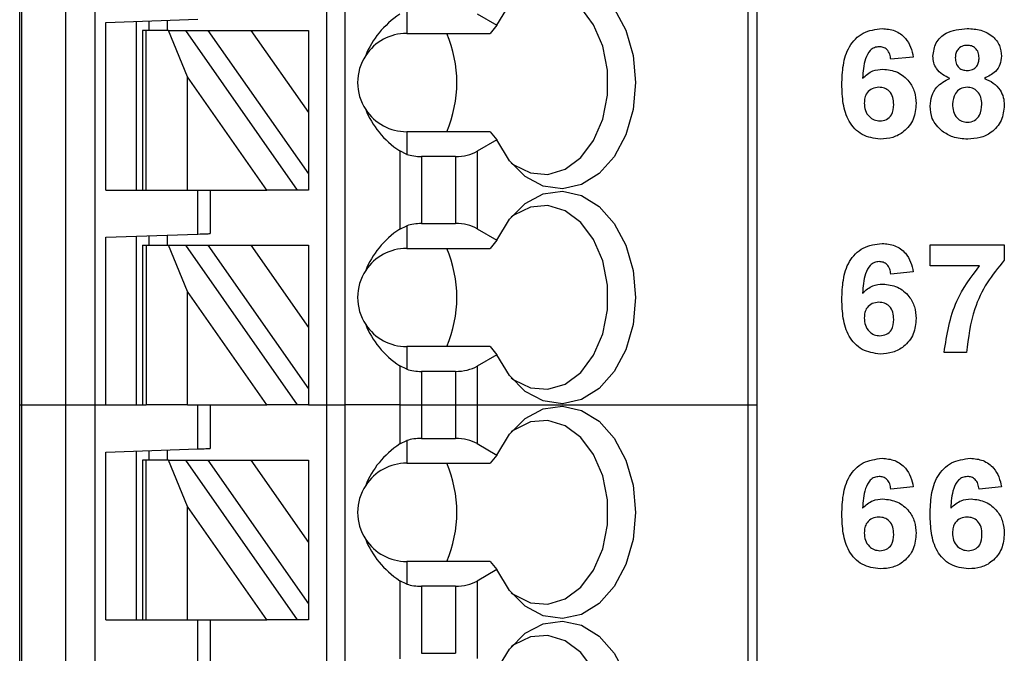
# Model space of a CAD drawing. Units: inches. Extents: x 0.1 to 16.9, y 0.1 to 10.9.
# Drawn here: x 9.5 to 10.2, y 6.6 to 7 of the extents above; entities that cross this region are included whole.
import ezdxf

# ---------------------------------------------------------------- set-up
doc = ezdxf.new("R2010")
doc.units = ezdxf.units.IN
doc.header["$MEASUREMENT"] = 0

msp = doc.modelspace()

# ---------------------------------------------------------------- linework, layer by layer
at = {"color": 7, "linetype": 'Continuous', "lineweight": 25}
for p, q in [((9.53023, 6.71725), (9.53023, 7.54403)), ((9.53141, 7.54403), (9.53141, 6.71725)), ((9.5599, 6.71725), (9.5599, 7.54403)), ((9.5784, 7.54403), (9.5784, 6.71725)), ((9.72708, 6.71725), (9.72708, 7.54403)), ((9.73889, 6.71725), (9.73889, 7.54403)), ((9.9969, 7.54403), (9.9969, 6.71725)), ((10.00267, 7.54403), (10.00267, 6.71725)), ((9.77826, 6.96997), (9.77826, 6.95544)), ((9.82339, 6.96803), (9.8361, 6.96069)), ((9.58534, 6.96256), (9.6444, 6.96462)), ((9.58534, 6.85505), (9.58534, 6.96256)), ((9.60503, 6.85505), (9.60503, 6.96324)), ((9.6129, 6.96352), (9.6129, 6.95741)), ((9.62471, 6.96393), (9.62471, 6.95741)), ((9.8361, 6.96069), (9.83164, 6.95544)), ((9.60897, 6.95741), (9.60897, 6.85505)), ((9.61127, 6.95741), (9.60897, 6.95741)), ((9.61127, 6.85505), (9.61127, 6.95741)), ((9.62557, 6.95741), (9.61127, 6.95741)), ((9.63778, 6.92767), (9.62557, 6.95741)), ((9.62557, 6.95741), (9.63638, 6.95741)), ((9.63638, 6.95741), (9.70806, 6.85505)), ((9.63638, 6.95741), (9.6508, 6.95741)), ((9.6508, 6.95741), (9.71526, 6.86535)), ((9.6508, 6.95741), (9.67836, 6.95741)), ((9.67836, 6.95741), (9.71526, 6.9047)), ((9.67836, 6.95741), (9.71526, 6.95741)), ((9.71526, 6.95741), (9.71526, 6.9047)), ((9.77826, 6.95544), (9.83164, 6.95544)), ((10.10288, 6.94032), (10.08852, 6.93885)), ((9.68863, 6.85505), (9.63778, 6.92767)), ((9.63778, 6.85505), (9.63778, 6.92767)), ((9.71526, 6.9047), (9.71526, 6.86535)), ((9.77826, 6.89245), (9.77826, 6.87792)), ((9.83164, 6.89245), (9.77826, 6.89245)), ((9.83164, 6.89245), (9.8361, 6.88721)), ((9.8361, 6.88721), (9.82339, 6.87987)), ((9.77374, 6.8801), (9.77374, 6.83)), ((9.77826, 6.87792), (9.77374, 6.8801)), ((9.82339, 6.87987), (9.82339, 6.83023)), ((9.78766, 6.87654), (9.78766, 6.83356)), ((9.80947, 6.87654), (9.78766, 6.87654)), ((9.80947, 6.87654), (9.80947, 6.83356)), ((9.71526, 6.86535), (9.71526, 6.85505)), ((9.58534, 6.85505), (9.60897, 6.85505)), ((9.60897, 6.85505), (9.61127, 6.85505)), ((9.61127, 6.85505), (9.63778, 6.85505)), ((9.63778, 6.85505), (9.68863, 6.85505)), ((9.6444, 6.82682), (9.6444, 6.85505)), ((9.65227, 6.85505), (9.65227, 6.8271)), ((9.70806, 6.85505), (9.68863, 6.85505)), ((9.71526, 6.85505), (9.70806, 6.85505)), ((9.77374, 6.83), (9.77826, 6.83218)), ((9.77826, 6.83218), (9.77826, 6.81765)), ((9.78766, 6.83356), (9.80947, 6.83356)), ((9.82339, 6.83023), (9.8361, 6.82289)), ((9.58534, 6.82476), (9.6444, 6.82682)), ((9.58534, 6.71725), (9.58534, 6.82476)), ((9.60503, 6.71725), (9.60503, 6.82545)), ((9.6129, 6.82572), (9.6129, 6.81962)), ((9.62471, 6.82613), (9.62471, 6.81962)), ((9.8361, 6.82289), (9.83164, 6.81765)), ((9.60897, 6.81962), (9.60897, 6.71725)), ((9.60897, 6.81962), (9.61127, 6.81962)), ((9.61127, 6.81962), (9.61127, 6.71725)), ((9.61127, 6.81962), (9.62557, 6.81962)), ((9.63778, 6.78988), (9.62557, 6.81962)), ((9.62557, 6.81962), (9.63638, 6.81962)), ((9.63638, 6.81962), (9.70806, 6.71725)), ((9.63638, 6.81962), (9.6508, 6.81962)), ((9.6508, 6.81962), (9.67836, 6.81962)), ((9.6508, 6.81962), (9.71526, 6.72755)), ((9.67836, 6.81962), (9.71526, 6.81962)), ((9.67836, 6.81962), (9.71526, 6.76691)), ((9.71526, 6.81962), (9.71526, 6.76691)), ((9.77826, 6.81765), (9.83164, 6.81765)), ((10.11365, 6.80644), (10.11365, 6.8199)), ((10.11365, 6.8199), (10.16122, 6.8199)), ((10.16122, 6.8199), (10.16122, 6.81003)), ((10.10288, 6.80253), (10.08852, 6.80105)), ((10.14539, 6.80644), (10.11365, 6.80644)), ((9.63778, 6.71725), (9.63778, 6.78988)), ((9.68863, 6.71725), (9.63778, 6.78988)), ((9.71526, 6.76691), (9.71526, 6.72755)), ((9.77826, 6.75466), (9.77826, 6.74013)), ((9.83164, 6.75466), (9.77826, 6.75466)), ((9.83164, 6.75466), (9.8361, 6.74941)), ((9.8361, 6.74941), (9.82339, 6.74207)), ((10.13699, 6.7508), (10.12263, 6.7508)), ((9.77826, 6.74013), (9.77374, 6.74231)), ((9.77374, 6.74231), (9.77374, 6.71725)), ((9.82339, 6.74207), (9.82339, 6.71725)), ((9.80947, 6.73875), (9.78766, 6.73875)), ((9.78766, 6.73875), (9.78766, 6.71725)), ((9.80947, 6.73875), (9.80947, 6.71725)), ((9.71526, 6.72755), (9.71526, 6.71725)), ((9.53023, 4.72907), (9.53023, 6.71725)), ((9.53023, 6.71725), (9.53141, 6.71725)), ((9.53141, 6.71725), (9.53141, 4.72907)), ((9.53141, 6.71725), (9.5599, 6.71725)), ((9.5599, 4.72907), (9.5599, 6.71725)), ((9.5599, 6.71725), (9.5784, 6.71725)), ((9.5784, 6.71725), (9.5784, 4.72907)), ((9.5784, 6.71725), (9.60897, 6.71725)), ((9.5784, 6.71725), (9.58534, 6.71725)), ((9.60897, 6.71725), (9.61127, 6.71725)), ((9.63778, 6.71725), (9.61127, 6.71725)), ((9.63778, 6.71725), (9.68863, 6.71725)), ((9.6444, 6.68903), (9.6444, 6.71725)), ((9.65227, 6.71725), (9.65227, 6.6893)), ((9.70806, 6.71725), (9.68863, 6.71725)), ((9.71526, 6.71725), (9.70806, 6.71725)), ((9.71526, 6.71725), (9.72708, 6.71725)), ((9.72708, 4.78812), (9.72708, 6.71725)), ((9.72708, 6.71725), (9.73889, 6.71725)), ((9.73889, 4.78812), (9.73889, 6.71725)), ((9.77374, 6.71725), (9.73889, 6.71725)), ((9.77374, 6.71725), (9.77374, 6.6922)), ((9.77374, 6.71725), (9.78766, 6.71725)), ((9.78766, 6.71725), (9.78766, 6.69576)), ((9.78766, 6.71725), (9.80947, 6.71725)), ((9.80947, 6.71725), (9.80947, 6.69576)), ((9.80947, 6.71725), (9.82339, 6.71725)), ((9.82339, 6.71725), (9.82339, 6.69244)), ((9.82339, 6.71725), (9.9969, 6.71725)), ((9.9969, 6.71725), (9.9969, 4.72907)), ((9.9969, 6.71725), (10.00267, 6.71725)), ((10.00267, 6.71725), (10.00267, 4.72907)), ((9.78766, 6.69576), (9.80947, 6.69576)), ((9.58534, 6.68696), (9.6444, 6.68903)), ((9.77374, 6.6922), (9.77826, 6.69438)), ((9.77826, 6.69438), (9.77826, 6.67985)), ((9.82339, 6.69244), (9.8361, 6.6851)), ((9.58534, 6.57946), (9.58534, 6.68696)), ((9.60503, 6.57946), (9.60503, 6.68765)), ((9.6129, 6.68793), (9.6129, 6.68182)), ((9.62471, 6.68834), (9.62471, 6.68182)), ((9.8361, 6.6851), (9.83164, 6.67985)), ((9.60897, 6.68182), (9.60897, 6.57946)), ((9.61127, 6.68182), (9.60897, 6.68182)), ((9.61127, 6.57946), (9.61127, 6.68182)), ((9.62557, 6.68182), (9.61127, 6.68182)), ((9.63778, 6.65208), (9.62557, 6.68182)), ((9.62557, 6.68182), (9.63638, 6.68182)), ((9.63638, 6.68182), (9.70806, 6.57946)), ((9.63638, 6.68182), (9.6508, 6.68182)), ((9.6508, 6.68182), (9.67836, 6.68182)), ((9.6508, 6.68182), (9.71526, 6.58976)), ((9.67836, 6.68182), (9.71526, 6.68182)), ((9.67836, 6.68182), (9.71526, 6.62911)), ((9.71526, 6.68182), (9.71526, 6.62911)), ((9.77826, 6.67985), (9.83164, 6.67985)), ((10.10288, 6.66473), (10.08852, 6.66326)), ((10.15942, 6.66473), (10.14506, 6.66326)), ((9.63778, 6.57946), (9.63778, 6.65208)), ((9.68863, 6.57946), (9.63778, 6.65208)), ((9.71526, 6.62911), (9.71526, 6.58976)), ((9.77826, 6.61686), (9.77826, 6.60233)), ((9.83164, 6.61686), (9.77826, 6.61686)), ((9.83164, 6.61686), (9.8361, 6.61161)), ((9.8361, 6.61161), (9.82339, 6.60428)), ((9.77374, 6.60451), (9.77374, 6.55441)), ((9.77826, 6.60233), (9.77374, 6.60451)), ((9.78766, 6.60095), (9.78766, 6.55797)), ((9.80947, 6.60095), (9.78766, 6.60095)), ((9.80947, 6.60095), (9.80947, 6.55797)), ((9.82339, 6.60428), (9.82339, 6.55464)), ((9.71526, 6.58976), (9.71526, 6.57946)), ((9.58534, 6.57946), (9.60897, 6.57946)), ((9.60897, 6.57946), (9.61127, 6.57946)), ((9.61127, 6.57946), (9.63778, 6.57946)), ((9.63778, 6.57946), (9.68863, 6.57946)), ((9.6444, 6.55123), (9.6444, 6.57946)), ((9.65227, 6.57946), (9.65227, 6.55151)), ((9.70806, 6.57946), (9.68863, 6.57946)), ((9.71526, 6.57946), (9.70806, 6.57946)), ((9.78766, 6.55797), (9.80947, 6.55797))]:
    msp.add_line(p, q, dxfattribs=at)
at = {"color": 7, "linetype": 'Continuous', "lineweight": 25, "flags": 128}
for points in [[(9.8361, 6.96069), (9.84404, 6.97408), (9.85413, 6.98417), (9.86571, 6.9903), (9.87801, 6.99207), (9.89022, 6.98935), (9.90154, 6.98233), (9.91122, 6.97147), (9.91863, 6.95748), (9.92328, 6.94128), (9.92487, 6.92395), (9.92328, 6.90661), (9.91863, 6.89042), (9.91122, 6.87643), (9.90154, 6.86557), (9.89022, 6.85854), (9.87801, 6.85583), (9.86571, 6.85759), (9.85413, 6.86372), (9.84404, 6.87381), (9.8361, 6.88721)], [(9.84515, 6.87242), (9.84681, 6.87117), (9.8575, 6.866), (9.86879, 6.86507), (9.87983, 6.86846), (9.88983, 6.87591), (9.89805, 6.88687), (9.90389, 6.90056), (9.90692, 6.91596), (9.90692, 6.93194), (9.90389, 6.94734), (9.89805, 6.96102), (9.88983, 6.97199), (9.87983, 6.97944), (9.86879, 6.98282), (9.8575, 6.9819), (9.84681, 6.97672), (9.84515, 6.97548)], [(9.8361, 6.82289), (9.84404, 6.83629), (9.85413, 6.84638), (9.86571, 6.85251), (9.87801, 6.85427), (9.89022, 6.85156), (9.90154, 6.84453), (9.91122, 6.83367), (9.91863, 6.81968), (9.92328, 6.80349), (9.92487, 6.78615), (9.92328, 6.76882), (9.91863, 6.75262), (9.91122, 6.73863), (9.90154, 6.72777), (9.89022, 6.72075), (9.87801, 6.71803), (9.86571, 6.7198), (9.85413, 6.72593), (9.84404, 6.73602), (9.8361, 6.74941)], [(9.84515, 6.73462), (9.84681, 6.73338), (9.8575, 6.7282), (9.86879, 6.72728), (9.87983, 6.73066), (9.88983, 6.73811), (9.89805, 6.74908), (9.90389, 6.76276), (9.90692, 6.77816), (9.90692, 6.79414), (9.90389, 6.80954), (9.89805, 6.82323), (9.88983, 6.83419), (9.87983, 6.84164), (9.86879, 6.84503), (9.8575, 6.8441), (9.84681, 6.83893), (9.84515, 6.83768)], [(9.6444, 6.82682), (9.64593, 6.82688), (9.64741, 6.82693), (9.64877, 6.82698), (9.64997, 6.82702), (9.65095, 6.82705), (9.65167, 6.82708), (9.65212, 6.82709), (9.65227, 6.8271)], [(9.8361, 6.6851), (9.84404, 6.69849), (9.85413, 6.70858), (9.86571, 6.71471), (9.87801, 6.71648), (9.89022, 6.71376), (9.90154, 6.70674), (9.91122, 6.69588), (9.91863, 6.68189), (9.92328, 6.66569), (9.92487, 6.64836), (9.92328, 6.63102), (9.91863, 6.61483), (9.91122, 6.60084), (9.90154, 6.58997), (9.89022, 6.58295), (9.87801, 6.58024), (9.86571, 6.582), (9.85413, 6.58813), (9.84404, 6.59822), (9.8361, 6.61161)], [(9.84515, 6.59683), (9.84681, 6.59558), (9.8575, 6.59041), (9.86879, 6.58948), (9.87983, 6.59286), (9.88983, 6.60031), (9.89805, 6.61128), (9.90389, 6.62497), (9.90692, 6.64037), (9.90692, 6.65635), (9.90389, 6.67175), (9.89805, 6.68543), (9.88983, 6.6964), (9.87983, 6.70385), (9.86879, 6.70723), (9.8575, 6.70631), (9.84681, 6.70113), (9.84515, 6.69989)], [(9.6444, 6.68903), (9.64577, 6.68907), (9.64709, 6.68912), (9.64834, 6.68916), (9.64946, 6.6892), (9.65043, 6.68924), (9.65122, 6.68927), (9.6518, 6.68929), (9.65215, 6.6893), (9.65227, 6.6893)], [(9.8361, 6.5473), (9.84404, 6.5607), (9.85413, 6.57079), (9.86571, 6.57692), (9.87801, 6.57868), (9.89022, 6.57597), (9.90154, 6.56894), (9.91122, 6.55808), (9.91863, 6.54409), (9.92328, 6.5279), (9.92487, 6.51056), (9.92328, 6.49323), (9.91863, 6.47703), (9.91122, 6.46304), (9.90154, 6.45218), (9.89022, 6.44516), (9.87801, 6.44244), (9.86571, 6.4442), (9.85413, 6.45033), (9.84404, 6.46043), (9.8361, 6.47382)], [(9.84515, 6.45903), (9.84681, 6.45779), (9.8575, 6.45261), (9.86879, 6.45168), (9.87983, 6.45507), (9.88983, 6.46252), (9.89805, 6.47349), (9.90389, 6.48717), (9.90692, 6.50257), (9.90692, 6.51855), (9.90389, 6.53395), (9.89805, 6.54764), (9.88983, 6.5586), (9.87983, 6.56605), (9.86879, 6.56944), (9.8575, 6.56851), (9.84681, 6.56334), (9.84515, 6.56209)]]:
    msp.add_lwpolyline(points, dxfattribs=at)
at = {"color": 7, "linetype": 'Continuous', "lineweight": 25}
for centre, radius, start, end in [((9.77826, 6.92395), 0.0315, 90, 146.63786), ((9.73089, 6.92395), 0.0795, 336.6599, 23.3401), ((9.77826, 6.92395), 0.0315, 146.63786, 213.36214), ((9.77826, 6.92395), 0.0315, 213.36214, 270), ((9.77826, 6.78615), 0.0315, 90, 146.63786), ((9.73089, 6.78615), 0.0795, 336.6599, 23.3401), ((9.77826, 6.78615), 0.0315, 146.63786, 213.36214), ((9.77826, 6.78615), 0.0315, 213.36214, 270), ((9.77826, 6.64836), 0.0315, 90, 146.63786), ((9.73089, 6.64836), 0.0795, 336.6599, 23.3401), ((9.77826, 6.64836), 0.0315, 146.63786, 213.36214), ((9.77826, 6.64836), 0.0315, 213.36214, 270)]:
    msp.add_arc(centre, radius, start, end, dxfattribs=at)
for centre, major_axis, ratio, start_param, end_param in [((9.81869, 6.92395), (0.07003, 0), 0.816497, 2.267626, 2.83382), ((9.81869, 6.92395), (0.07003, 0), 0.816497, 3.449365, 4.015559), ((9.78766, 6.88791), (0.01969, 0), 0.57735, 4.214155, 4.712389), ((9.80947, 6.88791), (0.01969, 0), 0.57735, 4.712389, 5.497787), ((9.81869, 6.78615), (0.07003, 0), 0.816497, 2.267626, 2.83382), ((9.78766, 6.82219), (0.01969, 0), 0.57735, 1.570796, 2.069031), ((9.80947, 6.82219), (0.01969, 0), 0.57735, 0.785398, 1.570796), ((9.81869, 6.78615), (0.07003, 0), 0.816497, 3.449365, 4.015559), ((9.78766, 6.75011), (0.01969, 0), 0.57735, 4.214155, 4.712389), ((9.80947, 6.75011), (0.01969, 0), 0.57735, 4.712389, 5.497787), ((9.78766, 6.6844), (0.01969, 0), 0.57735, 1.570796, 2.069031), ((9.80947, 6.6844), (0.01969, 0), 0.57735, 0.785398, 1.570796), ((9.81869, 6.64836), (0.07003, 0), 0.816497, 2.267626, 2.83382), ((9.81869, 6.64836), (0.07003, 0), 0.816497, 3.449365, 4.015559), ((9.78766, 6.61231), (0.01969, 0), 0.57735, 4.214155, 4.712389), ((9.80947, 6.61231), (0.01969, 0), 0.57735, 4.712389, 5.497787)]:
    msp.add_ellipse(centre, major_axis=major_axis, ratio=ratio, start_param=start_param, end_param=end_param, dxfattribs=at)
for points, knots in [([(10.05711, 6.92265), (10.05726, 6.92682), (10.05754, 6.93513), (10.06049, 6.94545), (10.06568, 6.95204), (10.07234, 6.9573), (10.07868, 6.95808), (10.08289, 6.95859)], [0, 0, 0, 0, 0.250911, 0.500912, 0.626186, 0.751468, 1, 1, 1, 1]), ([(10.08289, 6.95859), (10.08569, 6.95835), (10.09129, 6.95786), (10.09781, 6.95301), (10.1015, 6.94676), (10.10242, 6.94247), (10.10288, 6.94032)], [0, 0, 0, 0, 0.279843, 0.558968, 0.779226, 1, 1, 1, 1]), ([(10.11545, 6.94087), (10.11586, 6.94384), (10.11669, 6.94979), (10.12501, 6.95753), (10.13272, 6.95819), (10.13743, 6.95859)], [0, 0, 0, 0, 0.2798334, 0.560042, 1, 1, 1, 1]), ([(10.13743, 6.95859), (10.14041, 6.95844), (10.14635, 6.95813), (10.15386, 6.95414), (10.15869, 6.94789), (10.15918, 6.94321), (10.15942, 6.94087)], [0, 0, 0, 0, 0.280923, 0.560277, 0.7801, 1, 1, 1, 1]), ([(10.13752, 6.94782), (10.13634, 6.94772), (10.13398, 6.94751), (10.13134, 6.94533), (10.12997, 6.94259), (10.12986, 6.94074), (10.12981, 6.93982)], [0, 0, 0, 0, 0.279984, 0.558954, 0.779267, 1, 1, 1, 1]), ([(10.14506, 6.93986), (10.14497, 6.94102), (10.14479, 6.94333), (10.14288, 6.94609), (10.14025, 6.94762), (10.13843, 6.94776), (10.13752, 6.94782)], [0, 0, 0, 0, 0.280233, 0.559501, 0.77949, 1, 1, 1, 1]), ([(10.08101, 6.94693), (10.07996, 6.94681), (10.07785, 6.94657), (10.07435, 6.94402), (10.07098, 6.93724), (10.07062, 6.93093), (10.07038, 6.92671)], [0, 0, 0, 0, 0.124846, 0.249889, 0.498376, 1, 1, 1, 1]), ([(10.08852, 6.93885), (10.08835, 6.93998), (10.08799, 6.94225), (10.08631, 6.94509), (10.08372, 6.94671), (10.08191, 6.94685), (10.08101, 6.94693)], [0, 0, 0, 0, 0.2807111, 0.5600338, 0.7797373, 1, 1, 1, 1]), ([(10.12634, 6.92665), (10.1247, 6.92737), (10.12141, 6.92881), (10.11782, 6.93243), (10.11579, 6.93664), (10.11556, 6.93946), (10.11545, 6.94087)], [0, 0, 0, 0, 0.280256, 0.559497, 0.77975, 1, 1, 1, 1]), ([(10.12981, 6.93982), (10.12989, 6.93864), (10.13005, 6.93628), (10.13191, 6.93341), (10.13461, 6.93187), (10.13647, 6.93174), (10.13739, 6.93167)], [0, 0, 0, 0, 0.280384, 0.559375, 0.779411, 1, 1, 1, 1]), ([(10.13739, 6.93167), (10.13859, 6.93178), (10.14097, 6.932), (10.14363, 6.93424), (10.14492, 6.93706), (10.14501, 6.93892), (10.14506, 6.93986)], [0, 0, 0, 0, 0.279941, 0.55876, 0.77916, 1, 1, 1, 1]), ([(10.15942, 6.94087), (10.15924, 6.93908), (10.15886, 6.93549), (10.15513, 6.92998), (10.15097, 6.92791), (10.14843, 6.92665)], [0, 0, 0, 0, 0.280277, 0.5607, 1, 1, 1, 1]), ([(10.07038, 6.92671), (10.07247, 6.92859), (10.07622, 6.93196), (10.0812, 6.93238), (10.08339, 6.93257)], [0, 0, 0, 0, 0.559013, 1, 1, 1, 1]), ([(10.08339, 6.93257), (10.0866, 6.93218), (10.09301, 6.9314), (10.1001, 6.92541), (10.10414, 6.91809), (10.1045, 6.91305), (10.10468, 6.91052)], [0, 0, 0, 0, 0.279488, 0.559171, 0.77936, 1, 1, 1, 1]), ([(10.08179, 6.88769), (10.07773, 6.88822), (10.07161, 6.88902), (10.06526, 6.8942), (10.06031, 6.90062), (10.05753, 6.9106), (10.05725, 6.91863), (10.05711, 6.92265)], [0, 0, 0, 0, 0.2484184, 0.373713, 0.4989954, 0.7490435, 1, 1, 1, 1]), ([(10.11365, 6.90891), (10.11387, 6.91108), (10.11429, 6.91541), (10.11821, 6.92246), (10.12326, 6.92506), (10.12634, 6.92665)], [0, 0, 0, 0, 0.280815, 0.561367, 1, 1, 1, 1]), ([(10.14843, 6.92665), (10.15039, 6.92578), (10.15431, 6.92403), (10.15849, 6.91959), (10.16086, 6.91454), (10.1611, 6.91117), (10.16122, 6.90949)], [0, 0, 0, 0, 0.280212, 0.559764, 0.779784, 1, 1, 1, 1]), ([(10.08083, 6.9209), (10.07937, 6.92074), (10.07647, 6.92042), (10.07318, 6.91772), (10.07164, 6.91425), (10.07153, 6.91197), (10.07147, 6.91083)], [0, 0, 0, 0, 0.279843, 0.559074, 0.779093, 1, 1, 1, 1]), ([(10.09032, 6.90984), (10.09026, 6.91139), (10.09013, 6.91448), (10.08793, 6.91838), (10.08448, 6.92059), (10.08204, 6.9208), (10.08083, 6.9209)], [0, 0, 0, 0, 0.280825, 0.559221, 0.779497, 1, 1, 1, 1]), ([(10.13741, 6.9209), (10.13589, 6.92076), (10.13287, 6.92047), (10.12894, 6.91634), (10.12836, 6.91252), (10.12801, 6.91019)], [0, 0, 0, 0, 0.280648, 0.560378, 1, 1, 1, 1]), ([(10.14686, 6.91003), (10.14675, 6.91155), (10.14654, 6.91458), (10.14424, 6.91826), (10.14098, 6.92056), (10.1386, 6.92079), (10.13741, 6.9209)], [0, 0, 0, 0, 0.280587, 0.560004, 0.779894, 1, 1, 1, 1]), ([(10.07147, 6.91083), (10.07157, 6.90923), (10.07177, 6.90603), (10.07429, 6.90219), (10.07774, 6.89979), (10.08025, 6.8995), (10.0815, 6.89936)], [0, 0, 0, 0, 0.280499, 0.559379, 0.779872, 1, 1, 1, 1]), ([(10.0815, 6.89936), (10.08296, 6.89953), (10.08586, 6.89986), (10.08997, 6.90365), (10.09019, 6.90749), (10.09032, 6.90984)], [0, 0, 0, 0, 0.2807454, 0.5602341, 1, 1, 1, 1]), ([(10.10468, 6.91052), (10.10438, 6.9071), (10.10378, 6.90027), (10.09764, 6.89251), (10.08982, 6.88827), (10.08447, 6.88789), (10.08179, 6.88769)], [0, 0, 0, 0, 0.280025, 0.559144, 0.779326, 1, 1, 1, 1]), ([(10.12801, 6.91019), (10.1281, 6.90859), (10.12828, 6.90541), (10.13048, 6.90142), (10.13384, 6.89885), (10.13635, 6.89859), (10.1376, 6.89846)], [0, 0, 0, 0, 0.2808105, 0.5600987, 0.7800304, 1, 1, 1, 1]), ([(10.1376, 6.89846), (10.13916, 6.89869), (10.14228, 6.89913), (10.14633, 6.90351), (10.14666, 6.90756), (10.14686, 6.91003)], [0, 0, 0, 0, 0.279751, 0.559851, 1, 1, 1, 1]), ([(10.16122, 6.90949), (10.16086, 6.9061), (10.16016, 6.89935), (10.15369, 6.89193), (10.14576, 6.88818), (10.14048, 6.88786), (10.13783, 6.88769)], [0, 0, 0, 0, 0.279654, 0.558779, 0.779108, 1, 1, 1, 1]), ([(10.12139, 6.8927), (10.11887, 6.89524), (10.11435, 6.89979), (10.11387, 6.90612), (10.11365, 6.90891)], [0, 0, 0, 0, 0.5583751, 1, 1, 1, 1]), ([(10.13783, 6.88769), (10.13452, 6.88788), (10.1286, 6.88822), (10.1236, 6.89133), (10.12139, 6.8927)], [0, 0, 0, 0, 0.560068, 1, 1, 1, 1]), ([(10.05711, 6.78486), (10.05726, 6.78902), (10.05754, 6.79733), (10.06049, 6.80765), (10.06568, 6.81424), (10.07234, 6.8195), (10.07868, 6.82028), (10.08289, 6.8208)], [0, 0, 0, 0, 0.250911, 0.500912, 0.626186, 0.751469, 1, 1, 1, 1]), ([(10.08289, 6.8208), (10.08569, 6.82055), (10.09129, 6.82006), (10.09781, 6.81522), (10.1015, 6.80896), (10.10242, 6.80467), (10.10288, 6.80253)], [0, 0, 0, 0, 0.279843, 0.558968, 0.779226, 1, 1, 1, 1]), ([(10.08101, 6.80913), (10.07996, 6.80901), (10.07785, 6.80877), (10.07435, 6.80623), (10.07098, 6.79944), (10.07062, 6.79313), (10.07038, 6.78891)], [0, 0, 0, 0, 0.124846, 0.249889, 0.498375, 1, 1, 1, 1]), ([(10.08852, 6.80105), (10.08835, 6.80219), (10.08799, 6.80445), (10.08631, 6.80729), (10.08372, 6.80892), (10.08191, 6.80906), (10.08101, 6.80913)], [0, 0, 0, 0, 0.280709, 0.560032, 0.779737, 1, 1, 1, 1]), ([(10.16122, 6.81003), (10.15734, 6.80532), (10.14957, 6.79589), (10.14009, 6.77598), (10.13816, 6.76034), (10.13699, 6.7508)], [0, 0, 0, 0, 0.280103, 0.560589, 1, 1, 1, 1]), ([(10.12263, 6.7508), (10.1244, 6.76223), (10.12756, 6.78269), (10.13993, 6.79917), (10.14539, 6.80644)], [0, 0, 0, 0, 0.5591281, 1, 1, 1, 1]), ([(10.07038, 6.78891), (10.07247, 6.79079), (10.07622, 6.79416), (10.0812, 6.79458), (10.08339, 6.79477)], [0, 0, 0, 0, 0.559014, 1, 1, 1, 1]), ([(10.08339, 6.79477), (10.0866, 6.79438), (10.09301, 6.79361), (10.1001, 6.78762), (10.10414, 6.78029), (10.1045, 6.77525), (10.10468, 6.77273)], [0, 0, 0, 0, 0.279488, 0.559171, 0.77936, 1, 1, 1, 1]), ([(10.08179, 6.7499), (10.07773, 6.75043), (10.07161, 6.75123), (10.06526, 6.75641), (10.06031, 6.76282), (10.05753, 6.77281), (10.05725, 6.78083), (10.05711, 6.78486)], [0, 0, 0, 0, 0.248418, 0.373713, 0.498995, 0.749044, 1, 1, 1, 1]), ([(10.08083, 6.7831), (10.07937, 6.78294), (10.07647, 6.78262), (10.07318, 6.77992), (10.07164, 6.77646), (10.07153, 6.77418), (10.07147, 6.77304)], [0, 0, 0, 0, 0.279843, 0.559074, 0.779092, 1, 1, 1, 1]), ([(10.09032, 6.77204), (10.09026, 6.77359), (10.09013, 6.77668), (10.08793, 6.78059), (10.08448, 6.78279), (10.08204, 6.783), (10.08083, 6.7831)], [0, 0, 0, 0, 0.280825, 0.55922, 0.779497, 1, 1, 1, 1]), ([(10.07147, 6.77304), (10.07157, 6.77143), (10.07177, 6.76823), (10.07429, 6.76439), (10.07774, 6.762), (10.08025, 6.76171), (10.0815, 6.76157)], [0, 0, 0, 0, 0.280499, 0.559379, 0.779872, 1, 1, 1, 1]), ([(10.0815, 6.76157), (10.08296, 6.76173), (10.08586, 6.76207), (10.08997, 6.76586), (10.09019, 6.76969), (10.09032, 6.77204)], [0, 0, 0, 0, 0.280746, 0.560234, 1, 1, 1, 1]), ([(10.10468, 6.77273), (10.10438, 6.76931), (10.10378, 6.76248), (10.09764, 6.75472), (10.08982, 6.75047), (10.08447, 6.75009), (10.08179, 6.7499)], [0, 0, 0, 0, 0.280025, 0.559144, 0.779326, 1, 1, 1, 1]), ([(10.05711, 6.64706), (10.05726, 6.65123), (10.05754, 6.65954), (10.06049, 6.66986), (10.06568, 6.67645), (10.07234, 6.68171), (10.07868, 6.68249), (10.08289, 6.683)], [0, 0, 0, 0, 0.250911, 0.500912, 0.626186, 0.751469, 1, 1, 1, 1]), ([(10.08289, 6.683), (10.08569, 6.68276), (10.09129, 6.68226), (10.09781, 6.67742), (10.1015, 6.67117), (10.10242, 6.66688), (10.10288, 6.66473)], [0, 0, 0, 0, 0.279843, 0.558968, 0.779226, 1, 1, 1, 1]), ([(10.11365, 6.64706), (10.1138, 6.65123), (10.11408, 6.65954), (10.11703, 6.66986), (10.12222, 6.67645), (10.12888, 6.68171), (10.13521, 6.68249), (10.13943, 6.683)], [0, 0, 0, 0, 0.250911, 0.500912, 0.626186, 0.751469, 1, 1, 1, 1]), ([(10.13943, 6.683), (10.14223, 6.68276), (10.14783, 6.68226), (10.15435, 6.67742), (10.15803, 6.67117), (10.15896, 6.66688), (10.15942, 6.66473)], [0, 0, 0, 0, 0.279843, 0.558968, 0.779226, 1, 1, 1, 1]), ([(10.08101, 6.67133), (10.07996, 6.67121), (10.07785, 6.67098), (10.07435, 6.66843), (10.07098, 6.66165), (10.07062, 6.65534), (10.07038, 6.65111)], [0, 0, 0, 0, 0.124846, 0.249889, 0.498375, 1, 1, 1, 1]), ([(10.08852, 6.66326), (10.08835, 6.66439), (10.08799, 6.66666), (10.08631, 6.6695), (10.08372, 6.67112), (10.08191, 6.67126), (10.08101, 6.67133)], [0, 0, 0, 0, 0.280711, 0.560032, 0.779737, 1, 1, 1, 1]), ([(10.13755, 6.67133), (10.13649, 6.67121), (10.13439, 6.67098), (10.13089, 6.66843), (10.12752, 6.66165), (10.12716, 6.65534), (10.12692, 6.65111)], [0, 0, 0, 0, 0.124846, 0.249889, 0.498375, 1, 1, 1, 1]), ([(10.14506, 6.66326), (10.14488, 6.66439), (10.14453, 6.66666), (10.14285, 6.6695), (10.14026, 6.67112), (10.13845, 6.67126), (10.13755, 6.67133)], [0, 0, 0, 0, 0.280711, 0.560032, 0.779737, 1, 1, 1, 1]), ([(10.07038, 6.65111), (10.07247, 6.653), (10.07622, 6.65637), (10.0812, 6.65679), (10.08339, 6.65698)], [0, 0, 0, 0, 0.559014, 1, 1, 1, 1]), ([(10.08339, 6.65698), (10.0866, 6.65659), (10.09301, 6.65581), (10.1001, 6.64982), (10.10414, 6.6425), (10.1045, 6.63746), (10.10468, 6.63493)], [0, 0, 0, 0, 0.279488, 0.559171, 0.77936, 1, 1, 1, 1]), ([(10.12692, 6.65111), (10.12901, 6.653), (10.13276, 6.65637), (10.13773, 6.65679), (10.13993, 6.65698)], [0, 0, 0, 0, 0.559014, 1, 1, 1, 1]), ([(10.13993, 6.65698), (10.14314, 6.65659), (10.14955, 6.65581), (10.15664, 6.64982), (10.16068, 6.6425), (10.16104, 6.63746), (10.16122, 6.63493)], [0, 0, 0, 0, 0.279488, 0.559171, 0.77936, 1, 1, 1, 1]), ([(10.08179, 6.6121), (10.07773, 6.61263), (10.07161, 6.61343), (10.06526, 6.61861), (10.06031, 6.62503), (10.05753, 6.63501), (10.05725, 6.64304), (10.05711, 6.64706)], [0, 0, 0, 0, 0.248418, 0.373713, 0.498995, 0.749044, 1, 1, 1, 1]), ([(10.08083, 6.64531), (10.07937, 6.64515), (10.07647, 6.64483), (10.07318, 6.64213), (10.07164, 6.63866), (10.07153, 6.63638), (10.07147, 6.63524)], [0, 0, 0, 0, 0.279843, 0.559074, 0.779095, 1, 1, 1, 1]), ([(10.09032, 6.63425), (10.09026, 6.6358), (10.09013, 6.63889), (10.08793, 6.64279), (10.08448, 6.645), (10.08204, 6.64521), (10.08083, 6.64531)], [0, 0, 0, 0, 0.280825, 0.55922, 0.779497, 1, 1, 1, 1]), ([(10.13833, 6.6121), (10.13427, 6.61263), (10.12815, 6.61343), (10.12179, 6.61861), (10.11685, 6.62503), (10.11407, 6.63501), (10.11379, 6.64304), (10.11365, 6.64706)], [0, 0, 0, 0, 0.248418, 0.373713, 0.498995, 0.749044, 1, 1, 1, 1]), ([(10.13736, 6.64531), (10.13591, 6.64515), (10.13301, 6.64483), (10.12972, 6.64213), (10.12818, 6.63866), (10.12807, 6.63638), (10.12801, 6.63524)], [0, 0, 0, 0, 0.279843, 0.559074, 0.779094, 1, 1, 1, 1]), ([(10.14686, 6.63425), (10.14679, 6.6358), (10.14667, 6.63889), (10.14447, 6.64279), (10.14102, 6.645), (10.13858, 6.64521), (10.13736, 6.64531)], [0, 0, 0, 0, 0.2808245, 0.5592192, 0.7794964, 1, 1, 1, 1]), ([(10.07147, 6.63524), (10.07157, 6.63364), (10.07177, 6.63044), (10.07429, 6.6266), (10.07774, 6.6242), (10.08025, 6.62391), (10.0815, 6.62377)], [0, 0, 0, 0, 0.2805, 0.559379, 0.779872, 1, 1, 1, 1]), ([(10.0815, 6.62377), (10.08296, 6.62394), (10.08586, 6.62427), (10.08997, 6.62806), (10.09019, 6.6319), (10.09032, 6.63425)], [0, 0, 0, 0, 0.280746, 0.560234, 1, 1, 1, 1]), ([(10.10468, 6.63493), (10.10438, 6.63151), (10.10378, 6.62468), (10.09764, 6.61692), (10.08982, 6.61268), (10.08447, 6.6123), (10.08179, 6.6121)], [0, 0, 0, 0, 0.280025, 0.559144, 0.779326, 1, 1, 1, 1]), ([(10.12801, 6.63524), (10.12811, 6.63364), (10.12831, 6.63044), (10.13083, 6.6266), (10.13428, 6.6242), (10.13678, 6.62391), (10.13804, 6.62377)], [0, 0, 0, 0, 0.280501, 0.559379, 0.779872, 1, 1, 1, 1]), ([(10.13804, 6.62377), (10.13949, 6.62394), (10.1424, 6.62427), (10.14651, 6.62806), (10.14673, 6.6319), (10.14686, 6.63425)], [0, 0, 0, 0, 0.280746, 0.560235, 1, 1, 1, 1]), ([(10.16122, 6.63493), (10.16092, 6.63151), (10.16032, 6.62468), (10.15417, 6.61692), (10.14636, 6.61268), (10.14101, 6.6123), (10.13833, 6.6121)], [0, 0, 0, 0, 0.280025, 0.559144, 0.779326, 1, 1, 1, 1])]:
    msp.add_open_spline(points, degree=3, knots=knots, dxfattribs=at)

doc.saveas('drawing.dxf')
